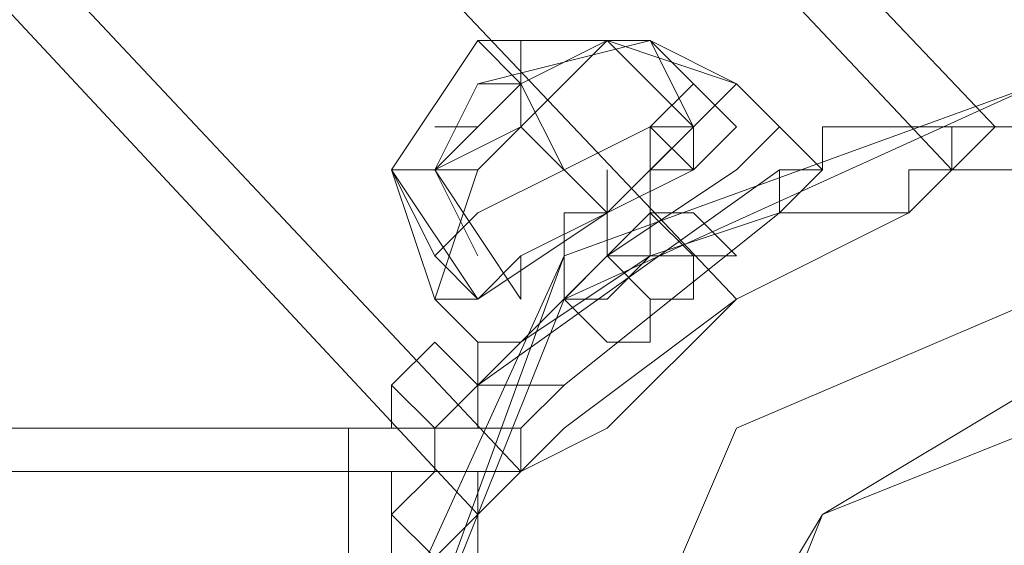
# Model space of a CAD drawing. Units: millimetres. Extents: x 340 to 31402, y 1094 to 32170.
# Drawn here: x 17690 to 17768, y 2442 to 2484 of the extents above; entities that cross this region are included whole.
import ezdxf

# ---------------------------------------------------------------- set-up
doc = ezdxf.new("R2010")
doc.units = ezdxf.units.MM

# ---------------------------------------------------------------- blocks, each defined once
blk = doc.blocks.new('WMF2')
at = {"color": 4, "lineweight": 0}
for points in [[(31220.342, -26170.196), (31003.391, -25941.191), (30734.785, -25777.617), (30430.019, -25693.247), (30114.923, -25693.247), (29811.88, -25777.617), (29541.552, -25941.191), (29324.6, -26170.196)], [(31220.342, -26170.196), (31003.391, -25941.191), (30734.785, -25777.617), (30430.019, -25693.247), (30114.923, -25693.247), (29811.88, -25777.617), (29541.552, -25941.191), (29324.6, -26170.196)], [(31218.621, -26171.917), (31003.391, -25942.913), (30733.063, -25779.339), (30430.019, -25694.969), (30114.923, -25694.969), (29811.88, -25779.339), (29543.274, -25942.913), (29326.322, -26171.917)], [(31218.621, -26171.917), (31003.391, -25942.913), (30733.063, -25779.339), (30430.019, -25694.969), (30114.923, -25694.969), (29811.88, -25779.339), (29543.274, -25942.913), (29326.322, -26171.917)], [(31210.011, -26177.083), (30996.504, -25951.522), (30729.619, -25789.67), (30428.298, -25705.3), (30116.645, -25705.3), (29815.324, -25789.67), (29548.439, -25951.522), (29334.931, -26177.083)], [(31210.011, -26177.083), (30996.504, -25951.522), (30729.619, -25789.67), (30428.298, -25705.3), (30116.645, -25705.3), (29815.324, -25789.67), (29548.439, -25951.522), (29334.931, -26177.083)], [(31210.011, -26177.083), (30996.504, -25951.522), (30729.619, -25789.67), (30428.298, -25705.3), (30116.645, -25705.3), (29815.324, -25789.67), (29548.439, -25951.522), (29334.931, -26177.083)], [(31210.011, -26177.083), (30996.504, -25951.522), (30729.619, -25789.67), (30428.298, -25705.3), (30116.645, -25705.3), (29815.324, -25789.67), (29548.439, -25951.522), (29334.931, -26177.083)], [(31210.011, -26177.083), (30996.504, -25951.522), (30729.619, -25789.67), (30428.298, -25705.3), (30116.645, -25705.3), (29815.324, -25789.67), (29548.439, -25951.522), (29334.931, -26177.083)], [(31210.011, -26177.083), (30996.504, -25951.522), (30729.619, -25789.67), (30428.298, -25705.3), (30116.645, -25705.3), (29815.324, -25789.67), (29548.439, -25951.522), (29334.931, -26177.083)], [(31210.011, -26177.083), (30996.504, -25951.522), (30729.619, -25789.67), (30428.298, -25705.3), (30116.645, -25705.3), (29815.324, -25789.67), (29548.439, -25951.522), (29334.931, -26177.083)], [(31210.011, -26177.083), (30996.504, -25951.522), (30729.619, -25789.67), (30428.298, -25705.3), (30116.645, -25705.3), (29815.324, -25789.67), (29548.439, -25951.522), (29334.931, -26177.083)], [(31201.402, -26183.97), (30989.616, -25958.41), (30724.453, -25798.279), (30426.576, -25715.631), (30118.367, -25715.631), (29820.489, -25798.279), (29555.326, -25958.41), (29343.54, -26183.97)], [(31201.402, -26183.97), (30989.616, -25958.41), (30724.453, -25798.279), (30426.576, -25715.631), (30118.367, -25715.631), (29820.489, -25798.279), (29555.326, -25958.41), (29343.54, -26183.97)], [(31199.68, -26185.692), (30989.616, -25960.131), (30724.453, -25800.001), (30426.576, -25717.352), (30118.367, -25717.352), (29820.489, -25800.001), (29557.048, -25960.131), (29345.262, -26185.692)], [(31199.68, -26185.692), (30989.616, -25960.131), (30724.453, -25800.001), (30426.576, -25717.352), (30118.367, -25717.352), (29820.489, -25800.001), (29557.048, -25960.131), (29345.262, -26185.692)], [(31199.68, -26185.692), (31203.124, -26182.248), (31210.011, -26177.083), (31216.899, -26173.639), (31220.342, -26170.196)], [(31220.342, -26170.196), (31216.899, -26173.639), (31210.011, -26177.083), (31203.124, -26182.248), (31199.68, -26185.692)], [(31203.124, -26182.248), (31210.011, -26177.083), (31216.899, -26173.639), (31220.342, -26170.196)], [(31211.733, -26171.917), (31213.455, -26171.917), (31213.455, -26170.196), (31215.177, -26170.196), (31216.899, -26170.196), (31218.621, -26170.196), (31220.342, -26170.196), (31222.064, -26170.196)], [(31211.733, -26171.917), (31213.455, -26171.917), (31213.455, -26170.196), (31215.177, -26170.196), (31216.899, -26170.196), (31218.621, -26170.196), (31220.342, -26170.196), (31222.064, -26170.196)], [(31211.733, -26171.917), (31213.455, -26171.917), (31213.455, -26170.196), (31215.177, -26170.196), (31216.899, -26170.196), (31218.621, -26170.196), (31220.342, -26170.196), (31222.064, -26170.196)], [(31211.733, -26171.917), (31213.455, -26171.917), (31213.455, -26170.196), (31215.177, -26170.196), (31216.899, -26170.196), (31218.621, -26170.196), (31220.342, -26170.196), (31222.064, -26170.196)], [(31218.621, -26171.917), (31218.621, -26170.196)], [(31218.621, -26171.917), (31218.621, -26170.196)], [(31218.621, -26171.917), (31218.621, -26170.196)], [(31218.621, -26171.917), (31218.621, -26170.196)], [(31211.733, -26171.917), (31199.68, -26180.527)], [(31211.733, -26171.917), (31199.68, -26180.527)], [(31211.733, -26171.917), (31199.68, -26180.527)], [(31211.733, -26171.917), (31199.68, -26180.527)], [(31218.621, -26171.917), (31216.899, -26173.639), (31210.011, -26177.083), (31204.846, -26182.248), (31201.402, -26183.97)], [(31201.402, -26183.97), (31204.846, -26182.248), (31210.011, -26177.083), (31216.899, -26173.639), (31218.621, -26171.917)], [(31204.846, -26182.248), (31210.011, -26177.083), (31216.899, -26173.639), (31218.621, -26171.917)], [(31211.733, -26173.639), (31211.733, -26171.917)], [(31222.064, -26171.917), (31220.342, -26171.917), (31218.621, -26171.917), (31216.899, -26171.917), (31216.899, -26173.639), (31215.177, -26173.639), (31213.455, -26173.639), (31211.733, -26173.639)], [(31222.064, -26171.917), (31220.342, -26171.917), (31218.621, -26171.917), (31216.899, -26171.917), (31216.899, -26173.639), (31215.177, -26173.639), (31213.455, -26173.639), (31211.733, -26173.639)], [(31211.733, -26173.639), (31211.733, -26171.917)], [(31211.733, -26173.639), (31211.733, -26171.917)], [(31222.064, -26171.917), (31220.342, -26171.917), (31218.621, -26171.917), (31216.899, -26171.917), (31216.899, -26173.639), (31215.177, -26173.639), (31213.455, -26173.639), (31211.733, -26173.639)], [(31222.064, -26171.917), (31220.342, -26171.917), (31218.621, -26171.917), (31216.899, -26171.917), (31216.899, -26173.639), (31215.177, -26173.639), (31213.455, -26173.639), (31211.733, -26173.639)], [(31211.733, -26173.639), (31211.733, -26171.917)], [(31216.899, -26173.639), (31210.011, -26177.083), (31203.124, -26182.248), (31199.68, -26185.692)], [(31216.899, -26173.639), (31210.011, -26177.083), (31204.846, -26182.248), (31201.402, -26183.97)], [(31203.124, -26180.527), (31211.733, -26173.639)], [(31203.124, -26180.527), (31211.733, -26173.639)], [(31208.29, -26173.639), (31206.568, -26173.639), (31206.568, -26175.361), (31204.846, -26175.361), (31203.124, -26177.083)], [(31203.124, -26177.083), (31204.846, -26175.361), (31206.568, -26175.361), (31206.568, -26173.639), (31208.29, -26173.639)], [(31208.29, -26173.639), (31206.568, -26173.639), (31206.568, -26175.361), (31204.846, -26175.361), (31203.124, -26177.083)], [(31203.124, -26177.083), (31204.846, -26175.361), (31206.568, -26175.361), (31206.568, -26173.639), (31208.29, -26173.639)], [(31203.124, -26180.527), (31211.733, -26173.639)], [(31203.124, -26180.527), (31211.733, -26173.639)], [(31208.29, -26173.639), (31206.568, -26173.639), (31206.568, -26175.361), (31204.846, -26175.361), (31203.124, -26177.083)], [(31203.124, -26177.083), (31204.846, -26175.361), (31206.568, -26175.361), (31206.568, -26173.639), (31208.29, -26173.639)], [(31208.29, -26173.639), (31206.568, -26173.639), (31206.568, -26175.361), (31204.846, -26175.361), (31203.124, -26177.083)], [(31203.124, -26177.083), (31204.846, -26175.361), (31206.568, -26175.361), (31206.568, -26173.639), (31208.29, -26173.639)], [(31204.846, -26175.361), (31206.568, -26175.361), (31206.568, -26173.639), (31208.29, -26173.639)], [(31204.846, -26175.361), (31206.568, -26175.361), (31206.568, -26173.639), (31208.29, -26173.639)], [(31204.846, -26175.361), (31206.568, -26175.361), (31206.568, -26173.639), (31208.29, -26173.639)], [(31204.846, -26175.361), (31206.568, -26175.361), (31206.568, -26173.639), (31208.29, -26173.639)], [(31210.011, -26175.361), (31208.29, -26173.639)], [(31210.011, -26175.361), (31208.29, -26173.639)], [(31210.011, -26175.361), (31208.29, -26173.639)], [(31210.011, -26175.361), (31208.29, -26173.639)], [(31210.011, -26175.361), (31208.29, -26173.639)], [(31210.011, -26175.361), (31208.29, -26173.639)], [(31203.124, -26177.083), (31204.846, -26175.361)], [(31203.124, -26177.083), (31204.846, -26175.361)], [(31203.124, -26177.083), (31204.846, -26175.361)], [(31203.124, -26177.083), (31204.846, -26175.361)], [(31210.011, -26175.361), (31208.29, -26175.361), (31208.29, -26177.083), (31206.568, -26177.083), (31206.568, -26178.805), (31204.846, -26178.805)], [(31204.846, -26178.805), (31206.568, -26178.805), (31206.568, -26177.083), (31208.29, -26177.083), (31208.29, -26175.361), (31210.011, -26175.361)], [(31210.011, -26175.361), (31208.29, -26175.361), (31208.29, -26177.083), (31206.568, -26177.083), (31206.568, -26178.805), (31204.846, -26178.805)], [(31210.011, -26175.361), (31208.29, -26175.361), (31208.29, -26177.083), (31206.568, -26177.083), (31206.568, -26178.805), (31204.846, -26178.805)], [(31210.011, -26175.361), (31208.29, -26175.361), (31208.29, -26177.083), (31206.568, -26177.083), (31206.568, -26178.805), (31204.846, -26178.805)], [(31204.846, -26178.805), (31206.568, -26178.805), (31206.568, -26177.083), (31208.29, -26177.083), (31208.29, -26175.361), (31210.011, -26175.361)], [(31206.568, -26177.083), (31204.846, -26175.361)], [(31206.568, -26177.083), (31204.846, -26175.361)], [(31206.568, -26177.083), (31204.846, -26175.361)], [(31206.568, -26177.083), (31204.846, -26175.361)], [(31206.568, -26177.083), (31204.846, -26175.361)], [(31206.568, -26177.083), (31204.846, -26175.361)], [(31210.011, -26175.361), (31208.29, -26175.361), (31208.29, -26177.083), (31206.568, -26177.083), (31206.568, -26178.805), (31204.846, -26178.805)], [(31204.846, -26178.805), (31206.568, -26178.805), (31206.568, -26177.083), (31208.29, -26177.083), (31208.29, -26175.361), (31210.011, -26175.361)], [(31210.011, -26175.361), (31208.29, -26175.361), (31208.29, -26177.083), (31206.568, -26177.083), (31206.568, -26178.805), (31204.846, -26178.805)], [(31210.011, -26175.361), (31208.29, -26175.361), (31208.29, -26177.083), (31206.568, -26177.083), (31206.568, -26178.805), (31204.846, -26178.805)], [(31210.011, -26175.361), (31208.29, -26175.361), (31208.29, -26177.083), (31206.568, -26177.083), (31206.568, -26178.805), (31204.846, -26178.805)], [(31204.846, -26178.805), (31206.568, -26178.805), (31206.568, -26177.083), (31208.29, -26177.083), (31208.29, -26175.361), (31210.011, -26175.361)], [(31206.568, -26177.083), (31204.846, -26175.361)], [(31206.568, -26177.083), (31204.846, -26175.361)], [(31206.568, -26177.083), (31204.846, -26175.361)], [(31206.568, -26177.083), (31204.846, -26175.361)], [(31206.568, -26177.083), (31204.846, -26175.361)], [(31206.568, -26177.083), (31204.846, -26175.361)], [(31204.846, -26178.805), (31203.124, -26177.083)], [(31204.846, -26178.805), (31203.124, -26177.083)], [(31204.846, -26178.805), (31203.124, -26177.083)], [(31204.846, -26178.805), (31203.124, -26177.083)], [(31204.846, -26178.805), (31203.124, -26177.083)], [(31204.846, -26178.805), (31203.124, -26177.083)], [(31194.515, -26187.414), (31194.515, -26185.692), (31194.515, -26183.97), (31194.515, -26182.248), (31196.237, -26182.248), (31196.237, -26180.527), (31197.959, -26178.805)], [(31194.515, -26187.414), (31194.515, -26185.692), (31194.515, -26183.97), (31194.515, -26182.248), (31196.237, -26182.248), (31196.237, -26180.527), (31197.959, -26178.805)], [(31194.515, -26189.136), (31194.515, -26187.414), (31196.237, -26187.414), (31196.237, -26185.692), (31196.237, -26183.97), (31197.959, -26183.97), (31197.959, -26182.248), (31199.68, -26182.248), (31199.68, -26180.527)], [(31194.515, -26189.136), (31194.515, -26187.414), (31196.237, -26187.414), (31196.237, -26185.692), (31196.237, -26183.97), (31197.959, -26183.97), (31197.959, -26182.248), (31199.68, -26182.248), (31199.68, -26180.527)], [(31194.515, -26189.136), (31194.515, -26187.414), (31196.237, -26187.414), (31196.237, -26185.692), (31196.237, -26183.97), (31197.959, -26183.97), (31197.959, -26182.248), (31199.68, -26182.248), (31199.68, -26180.527)], [(31194.515, -26189.136), (31194.515, -26187.414), (31196.237, -26187.414), (31196.237, -26185.692), (31196.237, -26183.97), (31197.959, -26183.97), (31197.959, -26182.248), (31199.68, -26182.248), (31199.68, -26180.527)], [(31199.68, -26180.527), (31197.959, -26182.248), (31197.959, -26183.97), (31196.237, -26185.692), (31196.237, -26187.414), (31196.237, -26189.136)], [(31199.68, -26180.527), (31197.959, -26182.248), (31197.959, -26183.97), (31196.237, -26185.692), (31196.237, -26187.414), (31196.237, -26189.136)], [(31197.959, -26182.248), (31196.237, -26180.527)], [(31197.959, -26182.248), (31196.237, -26180.527)], [(31203.124, -26180.527), (31201.402, -26182.248), (31201.402, -26183.97), (31199.68, -26183.97), (31199.68, -26185.692), (31197.959, -26187.414), (31197.959, -26189.136)], [(31203.124, -26180.527), (31201.402, -26182.248), (31201.402, -26183.97), (31199.68, -26183.97), (31199.68, -26185.692), (31197.959, -26187.414), (31197.959, -26189.136)], [(31203.124, -26180.527), (31201.402, -26182.248), (31201.402, -26183.97), (31199.68, -26183.97), (31199.68, -26185.692), (31197.959, -26187.414), (31197.959, -26189.136)], [(31203.124, -26180.527), (31201.402, -26182.248), (31201.402, -26183.97), (31199.68, -26183.97), (31199.68, -26185.692), (31197.959, -26187.414), (31197.959, -26189.136)], [(31199.68, -26180.527), (31203.124, -26180.527)], [(31199.68, -26180.527), (31203.124, -26180.527)], [(31199.68, -26180.527), (31203.124, -26180.527)], [(31199.68, -26180.527), (31203.124, -26180.527)], [(31201.402, -26182.248), (29343.54, -26182.248)], [(31201.402, -26206.354), (31199.68, -26204.632), (31199.68, -26202.91), (31199.68, -26201.189), (31197.959, -26201.189), (31197.959, -26199.467), (31197.959, -26197.745), (31197.959, -26196.023), (31197.959, -26194.301), (31197.959, -26192.579), (31197.959, -26190.858), (31197.959, -26189.136), (31199.68, -26187.414), (31199.68, -26185.692), (31201.402, -26183.97), (31201.402, -26182.248)], [(31201.402, -26182.248), (31201.402, -26183.97), (31199.68, -26185.692), (31199.68, -26187.414), (31197.959, -26189.136), (31197.959, -26190.858), (31197.959, -26192.579), (31197.959, -26194.301), (31197.959, -26196.023), (31197.959, -26197.745), (31197.959, -26199.467), (31197.959, -26201.189), (31199.68, -26201.189), (31199.68, -26202.91), (31199.68, -26204.632), (31201.402, -26206.354)], [(31199.68, -26183.97), (29345.262, -26183.97)], [(31199.68, -26204.632), (31199.68, -26202.91), (31197.959, -26201.189), (31197.959, -26199.467), (31197.959, -26197.745), (31197.959, -26196.023), (31197.959, -26194.301), (31197.959, -26192.579), (31197.959, -26190.858), (31197.959, -26189.136), (31199.68, -26187.414), (31199.68, -26185.692), (31199.68, -26183.97)], [(31199.68, -26183.97), (31199.68, -26185.692), (31199.68, -26187.414), (31197.959, -26189.136), (31197.959, -26190.858), (31197.959, -26192.579), (31197.959, -26194.301), (31197.959, -26196.023), (31197.959, -26197.745), (31197.959, -26199.467), (31197.959, -26201.189), (31199.68, -26202.91), (31199.68, -26204.632)], [(31196.237, -26185.692), (31197.959, -26187.414)], [(31196.237, -26185.692), (31197.959, -26187.414)], [(31196.237, -26185.692), (31197.959, -26187.414)], [(31196.237, -26185.692), (31197.959, -26187.414)]]:
    blk.add_lwpolyline(points, dxfattribs=at)
at = {"color": 7, "lineweight": 0}
for points in [[(31196.237, -26171.917), (31197.959, -26171.917), (31201.402, -26170.196), (31204.846, -26166.752), (31206.568, -26166.752)], [(31204.846, -26166.752), (31201.402, -26170.196), (31197.959, -26171.917), (31196.237, -26171.917)], [(31196.237, -26171.917), (31197.959, -26171.917), (31201.402, -26168.474), (31204.846, -26166.752), (31206.568, -26166.752)], [(31204.846, -26166.752), (31201.402, -26168.474), (31197.959, -26171.917), (31196.237, -26171.917)], [(31196.237, -26171.917), (31197.959, -26171.917), (31201.402, -26168.474), (31204.846, -26166.752), (31206.568, -26166.752)], [(31204.846, -26166.752), (31201.402, -26168.474), (31197.959, -26171.917), (31196.237, -26171.917)], [(31196.237, -26171.917), (31199.68, -26166.752), (31206.568, -26166.752)], [(31206.568, -26166.752), (31204.846, -26166.752), (31201.402, -26168.474), (31197.959, -26171.917), (31196.237, -26171.917)], [(31206.568, -26166.752), (31204.846, -26166.752), (31201.402, -26168.474), (31197.959, -26171.917), (31196.237, -26171.917)], [(31196.237, -26171.917), (31199.68, -26166.752), (31206.568, -26166.752)], [(31206.568, -26166.752), (31204.846, -26166.752), (31201.402, -26170.196), (31197.959, -26171.917), (31196.237, -26171.917)], [(31196.237, -26171.917), (31197.959, -26171.917), (31201.402, -26170.196), (31204.846, -26166.752), (31206.568, -26166.752)], [(31204.846, -26166.752), (31201.402, -26170.196), (31197.959, -26171.917), (31196.237, -26171.917)], [(31196.237, -26171.917), (31197.959, -26171.917), (31201.402, -26168.474), (31204.846, -26166.752), (31206.568, -26166.752)], [(31204.846, -26166.752), (31201.402, -26168.474), (31197.959, -26171.917), (31196.237, -26171.917)], [(31196.237, -26171.917), (31197.959, -26171.917), (31201.402, -26168.474), (31204.846, -26166.752), (31206.568, -26166.752)], [(31204.846, -26166.752), (31201.402, -26168.474), (31197.959, -26171.917), (31196.237, -26171.917)], [(31196.237, -26171.917), (31199.68, -26166.752), (31206.568, -26166.752)], [(31206.568, -26166.752), (31204.846, -26166.752), (31201.402, -26168.474), (31197.959, -26171.917), (31196.237, -26171.917)], [(31206.568, -26166.752), (31204.846, -26166.752), (31201.402, -26168.474), (31197.959, -26171.917), (31196.237, -26171.917)], [(31196.237, -26171.917), (31199.68, -26166.752), (31206.568, -26166.752)], [(31206.568, -26166.752), (31204.846, -26166.752), (31201.402, -26170.196), (31197.959, -26171.917), (31196.237, -26171.917)], [(31197.959, -26171.917), (31199.68, -26171.917), (31201.402, -26170.196), (31204.846, -26166.752)], [(31204.846, -26166.752), (31201.402, -26170.196), (31199.68, -26171.917), (31197.959, -26171.917)], [(31197.959, -26171.917), (31199.68, -26168.474), (31206.568, -26166.752)], [(31197.959, -26171.917), (31199.68, -26168.474), (31206.568, -26166.752)], [(31197.959, -26171.917), (31201.402, -26168.474), (31204.846, -26166.752), (31206.568, -26166.752)], [(31197.959, -26171.917), (31201.402, -26168.474), (31204.846, -26166.752), (31206.568, -26166.752)], [(31204.846, -26166.752), (31201.402, -26170.196), (31199.68, -26171.917), (31197.959, -26171.917)], [(31197.959, -26171.917), (31199.68, -26168.474), (31206.568, -26166.752)], [(31197.959, -26171.917), (31199.68, -26168.474), (31206.568, -26166.752)], [(31197.959, -26171.917), (31201.402, -26170.196), (31204.846, -26166.752), (31206.568, -26166.752)], [(31197.959, -26171.917), (31199.68, -26171.917), (31201.402, -26170.196), (31204.846, -26166.752)], [(31204.846, -26166.752), (31201.402, -26170.196), (31199.68, -26171.917), (31197.959, -26171.917)], [(31197.959, -26171.917), (31199.68, -26168.474), (31206.568, -26166.752)], [(31197.959, -26171.917), (31199.68, -26168.474), (31206.568, -26166.752)], [(31197.959, -26171.917), (31201.402, -26168.474), (31204.846, -26166.752), (31206.568, -26166.752)], [(31197.959, -26171.917), (31201.402, -26168.474), (31204.846, -26166.752), (31206.568, -26166.752)], [(31204.846, -26166.752), (31201.402, -26170.196), (31199.68, -26171.917), (31197.959, -26171.917)], [(31197.959, -26171.917), (31199.68, -26168.474), (31206.568, -26166.752)], [(31197.959, -26171.917), (31199.68, -26168.474), (31206.568, -26166.752)], [(31197.959, -26171.917), (31201.402, -26170.196), (31204.846, -26166.752), (31206.568, -26166.752)], [(31199.68, -26168.474), (31201.402, -26168.474), (31201.402, -26166.752)], [(31201.402, -26166.752), (31201.402, -26168.474), (31199.68, -26168.474)], [(31201.402, -26168.474), (31199.68, -26166.752)], [(31201.402, -26166.752), (31201.402, -26168.474), (31199.68, -26168.474)], [(31199.68, -26168.474), (31201.402, -26168.474), (31201.402, -26166.752)], [(31199.68, -26171.917), (31201.402, -26170.196), (31204.846, -26166.752)], [(31201.402, -26168.474), (31199.68, -26166.752)], [(31199.68, -26168.474), (31201.402, -26168.474), (31201.402, -26166.752)], [(31201.402, -26166.752), (31201.402, -26168.474), (31199.68, -26168.474)], [(31201.402, -26168.474), (31199.68, -26166.752)], [(31201.402, -26166.752), (31201.402, -26168.474), (31199.68, -26168.474)], [(31199.68, -26168.474), (31201.402, -26168.474), (31201.402, -26166.752)], [(31199.68, -26171.917), (31201.402, -26170.196), (31204.846, -26166.752)], [(31201.402, -26168.474), (31199.68, -26166.752)], [(31204.846, -26166.752), (31201.402, -26166.752)], [(31204.846, -26166.752), (31201.402, -26166.752)], [(31204.846, -26166.752), (31201.402, -26166.752)], [(31204.846, -26166.752), (31201.402, -26166.752)], [(31204.846, -26166.752), (31203.124, -26166.752)], [(31204.846, -26166.752), (31203.124, -26166.752)], [(31204.846, -26166.752), (31203.124, -26166.752)], [(31204.846, -26166.752), (31203.124, -26166.752)], [(31204.846, -26166.752), (31210.011, -26168.474)], [(31204.846, -26166.752), (31210.011, -26168.474)], [(31208.29, -26170.196), (31204.846, -26166.752)], [(31208.29, -26170.196), (31204.846, -26166.752)], [(31204.846, -26166.752), (31210.011, -26168.474)], [(31204.846, -26166.752), (31210.011, -26168.474)], [(31204.846, -26166.752), (31210.011, -26168.474)], [(31204.846, -26166.752), (31210.011, -26168.474)], [(31208.29, -26170.196), (31204.846, -26166.752)], [(31208.29, -26170.196), (31204.846, -26166.752)], [(31204.846, -26166.752), (31210.011, -26168.474)], [(31204.846, -26166.752), (31210.011, -26168.474)], [(31206.568, -26166.752), (31210.011, -26168.474)], [(31208.29, -26170.196), (31206.568, -26166.752)], [(31210.011, -26170.196), (31206.568, -26166.752)], [(31208.29, -26168.474), (31206.568, -26166.752)], [(31208.29, -26168.474), (31206.568, -26166.752)], [(31206.568, -26166.752), (31210.011, -26168.474)], [(31208.29, -26170.196), (31206.568, -26166.752)], [(31210.011, -26170.196), (31206.568, -26166.752)], [(31206.568, -26166.752), (31210.011, -26168.474)], [(31208.29, -26170.196), (31206.568, -26166.752)], [(31210.011, -26170.196), (31206.568, -26166.752)], [(31208.29, -26168.474), (31206.568, -26166.752)], [(31208.29, -26168.474), (31206.568, -26166.752)], [(31206.568, -26166.752), (31210.011, -26168.474)], [(31208.29, -26170.196), (31206.568, -26166.752)], [(31210.011, -26170.196), (31206.568, -26166.752)], [(31197.959, -26177.083), (31199.68, -26177.083), (31204.846, -26173.639), (31208.29, -26170.196), (31210.011, -26168.474)], [(31197.959, -26175.361), (31199.68, -26173.639), (31203.124, -26171.917), (31206.568, -26170.196), (31208.29, -26168.474)], [(31197.959, -26171.917), (31199.68, -26168.474)], [(31208.29, -26168.474), (31206.568, -26170.196), (31203.124, -26171.917), (31199.68, -26173.639), (31197.959, -26175.361)], [(31197.959, -26171.917), (31199.68, -26168.474)], [(31210.011, -26168.474), (31208.29, -26170.196), (31204.846, -26173.639), (31199.68, -26177.083), (31197.959, -26177.083)], [(31197.959, -26177.083), (31199.68, -26177.083), (31204.846, -26173.639), (31208.29, -26170.196), (31210.011, -26168.474)], [(31197.959, -26175.361), (31199.68, -26173.639), (31203.124, -26171.917), (31206.568, -26170.196), (31208.29, -26168.474)], [(31197.959, -26171.917), (31199.68, -26168.474)], [(31208.29, -26168.474), (31206.568, -26170.196), (31203.124, -26171.917), (31199.68, -26173.639), (31197.959, -26175.361)], [(31197.959, -26171.917), (31199.68, -26168.474)], [(31210.011, -26168.474), (31208.29, -26170.196), (31204.846, -26173.639), (31199.68, -26177.083), (31197.959, -26177.083)], [(31199.68, -26173.639), (31203.124, -26171.917), (31206.568, -26170.196), (31208.29, -26168.474)], [(31199.68, -26177.083), (31204.846, -26173.639), (31208.29, -26170.196), (31210.011, -26168.474)], [(31199.68, -26173.639), (31203.124, -26171.917), (31206.568, -26170.196), (31208.29, -26168.474)], [(31199.68, -26177.083), (31204.846, -26173.639), (31208.29, -26170.196), (31210.011, -26168.474)], [(31203.124, -26171.917), (31201.402, -26168.474)], [(31203.124, -26171.917), (31201.402, -26168.474)], [(31201.402, -26170.196), (31201.402, -26168.474)], [(31201.402, -26170.196), (31201.402, -26168.474)], [(31203.124, -26171.917), (31201.402, -26168.474)], [(31203.124, -26171.917), (31201.402, -26168.474)], [(31201.402, -26170.196), (31201.402, -26168.474)], [(31201.402, -26170.196), (31201.402, -26168.474)], [(31203.124, -26171.917), (31201.402, -26168.474)], [(31203.124, -26171.917), (31201.402, -26168.474)], [(31201.402, -26170.196), (31201.402, -26168.474)], [(31201.402, -26170.196), (31201.402, -26168.474)], [(31203.124, -26171.917), (31201.402, -26168.474)], [(31203.124, -26171.917), (31201.402, -26168.474)], [(31201.402, -26170.196), (31201.402, -26168.474)], [(31201.402, -26170.196), (31201.402, -26168.474)], [(31210.011, -26170.196), (31208.29, -26168.474)], [(31210.011, -26170.196), (31208.29, -26168.474)], [(31210.011, -26170.196), (31208.29, -26168.474)], [(31210.011, -26170.196), (31208.29, -26168.474)], [(31211.733, -26170.196), (31210.011, -26168.474)], [(31211.733, -26170.196), (31210.011, -26168.474)], [(31211.733, -26170.196), (31210.011, -26168.474)], [(31211.733, -26170.196), (31210.011, -26168.474)], [(31208.29, -26170.196), (31204.846, -26173.639), (31199.68, -26177.083), (31197.959, -26177.083)], [(31206.568, -26170.196), (31203.124, -26171.917), (31199.68, -26173.639), (31197.959, -26175.361)], [(31199.68, -26170.196), (31197.959, -26170.196)], [(31199.68, -26170.196), (31197.959, -26170.196)], [(31208.29, -26170.196), (31204.846, -26173.639), (31199.68, -26177.083), (31197.959, -26177.083)], [(31206.568, -26170.196), (31203.124, -26171.917), (31199.68, -26173.639), (31197.959, -26175.361)], [(31199.68, -26170.196), (31197.959, -26170.196)], [(31199.68, -26170.196), (31197.959, -26170.196)], [(31199.68, -26178.805), (31201.402, -26178.805), (31204.846, -26175.361), (31210.011, -26171.917), (31211.733, -26170.196)], [(31199.68, -26178.805), (31201.402, -26178.805), (31204.846, -26175.361), (31210.011, -26171.917), (31211.733, -26170.196)], [(31199.68, -26177.083), (31201.402, -26175.361), (31204.846, -26173.639), (31208.29, -26171.917), (31210.011, -26170.196)], [(31199.68, -26177.083), (31201.402, -26175.361), (31204.846, -26173.639), (31208.29, -26171.917), (31210.011, -26170.196)], [(31210.011, -26170.196), (31208.29, -26171.917), (31204.846, -26173.639), (31201.402, -26175.361), (31199.68, -26177.083)], [(31211.733, -26170.196), (31210.011, -26171.917), (31204.846, -26175.361), (31201.402, -26178.805), (31199.68, -26178.805)], [(31210.011, -26170.196), (31208.29, -26171.917), (31204.846, -26173.639), (31201.402, -26175.361), (31199.68, -26177.083)], [(31211.733, -26170.196), (31210.011, -26171.917), (31204.846, -26175.361), (31201.402, -26178.805), (31199.68, -26178.805)], [(31199.68, -26178.805), (31201.402, -26178.805), (31204.846, -26175.361), (31210.011, -26171.917), (31211.733, -26170.196)], [(31199.68, -26178.805), (31201.402, -26178.805), (31204.846, -26175.361), (31210.011, -26171.917), (31211.733, -26170.196)], [(31199.68, -26177.083), (31201.402, -26175.361), (31204.846, -26173.639), (31208.29, -26171.917), (31210.011, -26170.196)], [(31199.68, -26177.083), (31201.402, -26175.361), (31204.846, -26173.639), (31208.29, -26171.917), (31210.011, -26170.196)], [(31210.011, -26170.196), (31208.29, -26171.917), (31204.846, -26173.639), (31201.402, -26175.361), (31199.68, -26177.083)], [(31211.733, -26170.196), (31210.011, -26171.917), (31204.846, -26175.361), (31201.402, -26178.805), (31199.68, -26178.805)], [(31210.011, -26170.196), (31208.29, -26171.917), (31204.846, -26173.639), (31201.402, -26175.361), (31199.68, -26177.083)], [(31211.733, -26170.196), (31210.011, -26171.917), (31204.846, -26175.361), (31201.402, -26178.805), (31199.68, -26178.805)], [(31204.846, -26173.639), (31201.402, -26170.196)], [(31204.846, -26173.639), (31201.402, -26170.196)], [(31204.846, -26173.639), (31201.402, -26170.196)], [(31201.402, -26177.083), (31201.402, -26175.361), (31204.846, -26173.639), (31206.568, -26171.917), (31208.29, -26170.196)], [(31204.846, -26173.639), (31201.402, -26170.196)], [(31204.846, -26173.639), (31201.402, -26170.196)], [(31208.29, -26170.196), (31206.568, -26171.917), (31204.846, -26173.639), (31201.402, -26175.361), (31201.402, -26177.083)], [(31201.402, -26175.361), (31204.846, -26173.639), (31206.568, -26171.917), (31208.29, -26170.196)], [(31201.402, -26175.361), (31204.846, -26173.639), (31208.29, -26171.917), (31210.011, -26170.196)], [(31204.846, -26173.639), (31201.402, -26170.196)], [(31204.846, -26173.639), (31201.402, -26170.196)], [(31201.402, -26178.805), (31204.846, -26175.361), (31210.011, -26171.917), (31211.733, -26170.196)], [(31201.402, -26175.361), (31204.846, -26173.639), (31208.29, -26171.917), (31210.011, -26170.196)], [(31204.846, -26173.639), (31201.402, -26170.196)], [(31204.846, -26173.639), (31201.402, -26170.196)], [(31204.846, -26173.639), (31201.402, -26170.196)], [(31201.402, -26178.805), (31204.846, -26175.361), (31210.011, -26171.917), (31211.733, -26170.196)], [(31204.846, -26173.639), (31201.402, -26170.196)], [(31204.846, -26173.639), (31201.402, -26170.196)], [(31204.846, -26173.639), (31201.402, -26170.196)], [(31201.402, -26177.083), (31201.402, -26175.361), (31204.846, -26173.639), (31206.568, -26171.917), (31208.29, -26170.196)], [(31204.846, -26173.639), (31201.402, -26170.196)], [(31204.846, -26173.639), (31201.402, -26170.196)], [(31208.29, -26170.196), (31206.568, -26171.917), (31204.846, -26173.639), (31201.402, -26175.361), (31201.402, -26177.083)], [(31201.402, -26175.361), (31204.846, -26173.639), (31206.568, -26171.917), (31208.29, -26170.196)], [(31201.402, -26175.361), (31204.846, -26173.639), (31208.29, -26171.917), (31210.011, -26170.196)], [(31204.846, -26173.639), (31201.402, -26170.196)], [(31204.846, -26173.639), (31201.402, -26170.196)], [(31201.402, -26178.805), (31204.846, -26175.361), (31210.011, -26171.917), (31211.733, -26170.196)], [(31201.402, -26175.361), (31204.846, -26173.639), (31208.29, -26171.917), (31210.011, -26170.196)], [(31204.846, -26173.639), (31201.402, -26170.196)], [(31204.846, -26173.639), (31201.402, -26170.196)], [(31204.846, -26173.639), (31201.402, -26170.196)], [(31201.402, -26178.805), (31204.846, -26175.361), (31210.011, -26171.917), (31211.733, -26170.196)], [(31208.29, -26170.196), (31206.568, -26170.196), (31206.568, -26171.917)], [(31206.568, -26171.917), (31206.568, -26170.196), (31208.29, -26170.196)], [(31206.568, -26171.917), (31208.29, -26171.917), (31208.29, -26170.196)], [(31208.29, -26171.917), (31206.568, -26170.196)], [(31208.29, -26171.917), (31206.568, -26170.196)], [(31206.568, -26171.917), (31206.568, -26170.196), (31208.29, -26170.196)], [(31208.29, -26170.196), (31206.568, -26170.196), (31206.568, -26171.917)], [(31208.29, -26170.196), (31208.29, -26171.917), (31206.568, -26171.917)], [(31206.568, -26171.917), (31208.29, -26171.917), (31208.29, -26170.196)], [(31208.29, -26171.917), (31206.568, -26170.196)], [(31208.29, -26171.917), (31206.568, -26170.196)], [(31208.29, -26170.196), (31206.568, -26170.196), (31206.568, -26171.917)], [(31206.568, -26171.917), (31206.568, -26170.196), (31208.29, -26170.196)], [(31206.568, -26171.917), (31208.29, -26171.917), (31208.29, -26170.196)], [(31208.29, -26171.917), (31206.568, -26170.196)], [(31208.29, -26171.917), (31206.568, -26170.196)], [(31206.568, -26171.917), (31206.568, -26170.196), (31208.29, -26170.196)], [(31208.29, -26170.196), (31206.568, -26170.196), (31206.568, -26171.917)], [(31208.29, -26170.196), (31208.29, -26171.917), (31206.568, -26171.917)], [(31206.568, -26171.917), (31208.29, -26171.917), (31208.29, -26170.196)], [(31208.29, -26171.917), (31206.568, -26170.196)], [(31208.29, -26171.917), (31206.568, -26170.196)], [(31213.455, -26171.917), (31211.733, -26170.196)], [(31213.455, -26171.917), (31211.733, -26170.196)], [(31213.455, -26171.917), (31211.733, -26170.196)], [(31213.455, -26171.917), (31211.733, -26170.196)], [(31197.959, -26177.083), (31196.237, -26171.917)], [(31199.68, -26177.083), (31196.237, -26171.917)], [(31197.959, -26175.361), (31196.237, -26171.917)], [(31197.959, -26175.361), (31196.237, -26171.917)], [(31197.959, -26177.083), (31196.237, -26171.917)], [(31199.68, -26177.083), (31196.237, -26171.917)], [(31197.959, -26177.083), (31196.237, -26171.917)], [(31199.68, -26177.083), (31196.237, -26171.917)], [(31197.959, -26175.361), (31196.237, -26171.917)], [(31197.959, -26175.361), (31196.237, -26171.917)], [(31197.959, -26177.083), (31196.237, -26171.917)], [(31199.68, -26177.083), (31196.237, -26171.917)], [(31197.959, -26177.083), (31199.68, -26171.917)], [(31197.959, -26177.083), (31199.68, -26171.917)], [(31199.68, -26175.361), (31197.959, -26171.917)], [(31201.402, -26177.083), (31197.959, -26171.917)], [(31201.402, -26177.083), (31197.959, -26171.917)], [(31197.959, -26177.083), (31199.68, -26171.917)], [(31197.959, -26177.083), (31199.68, -26171.917)], [(31199.68, -26175.361), (31197.959, -26171.917)], [(31197.959, -26177.083), (31199.68, -26171.917)], [(31197.959, -26177.083), (31199.68, -26171.917)], [(31199.68, -26175.361), (31197.959, -26171.917)], [(31201.402, -26177.083), (31197.959, -26171.917)], [(31201.402, -26177.083), (31197.959, -26171.917)], [(31197.959, -26177.083), (31199.68, -26171.917)], [(31197.959, -26177.083), (31199.68, -26171.917)], [(31199.68, -26175.361), (31197.959, -26171.917)], [(31199.68, -26180.527), (31201.402, -26178.805), (31206.568, -26175.361), (31211.733, -26173.639), (31213.455, -26171.917)], [(31210.011, -26171.917), (31204.846, -26175.361), (31201.402, -26178.805), (31199.68, -26178.805)], [(31210.011, -26171.917), (31204.846, -26175.361), (31201.402, -26178.805), (31199.68, -26178.805)], [(31208.29, -26171.917), (31204.846, -26173.639), (31201.402, -26175.361), (31199.68, -26177.083)], [(31208.29, -26171.917), (31204.846, -26173.639), (31201.402, -26175.361), (31199.68, -26177.083)], [(31213.455, -26171.917), (31211.733, -26173.639), (31206.568, -26175.361), (31201.402, -26178.805), (31199.68, -26180.527)], [(31199.68, -26180.527), (31201.402, -26178.805), (31206.568, -26175.361), (31211.733, -26173.639), (31213.455, -26171.917)], [(31210.011, -26171.917), (31204.846, -26175.361), (31201.402, -26178.805), (31199.68, -26178.805)], [(31210.011, -26171.917), (31204.846, -26175.361), (31201.402, -26178.805), (31199.68, -26178.805)], [(31208.29, -26171.917), (31204.846, -26173.639), (31201.402, -26175.361), (31199.68, -26177.083)], [(31208.29, -26171.917), (31204.846, -26173.639), (31201.402, -26175.361), (31199.68, -26177.083)], [(31213.455, -26171.917), (31211.733, -26173.639), (31206.568, -26175.361), (31201.402, -26178.805), (31199.68, -26180.527)], [(31206.568, -26171.917), (31204.846, -26173.639), (31201.402, -26175.361), (31201.402, -26177.083)], [(31201.402, -26178.805), (31206.568, -26175.361), (31211.733, -26173.639), (31213.455, -26171.917)], [(31206.568, -26171.917), (31204.846, -26173.639), (31201.402, -26175.361), (31201.402, -26177.083)], [(31201.402, -26178.805), (31206.568, -26175.361), (31211.733, -26173.639), (31213.455, -26171.917)], [(31204.846, -26171.917), (31204.846, -26173.639), (31203.124, -26173.639)], [(31203.124, -26173.639), (31204.846, -26173.639), (31204.846, -26171.917)], [(31204.846, -26171.917), (31204.846, -26173.639), (31203.124, -26173.639)], [(31203.124, -26173.639), (31204.846, -26173.639), (31204.846, -26171.917)], [(31203.124, -26175.361), (31203.124, -26173.639), (31204.846, -26173.639), (31206.568, -26171.917)], [(31206.568, -26171.917), (31204.846, -26173.639), (31203.124, -26173.639), (31203.124, -26175.361)], [(31204.846, -26173.639), (31203.124, -26171.917)], [(31204.846, -26173.639), (31203.124, -26171.917)], [(31204.846, -26173.639), (31203.124, -26171.917)], [(31204.846, -26173.639), (31203.124, -26171.917)], [(31203.124, -26173.639), (31204.846, -26173.639), (31204.846, -26171.917)], [(31203.124, -26173.639), (31204.846, -26173.639), (31204.846, -26171.917)], [(31206.568, -26171.917), (31204.846, -26173.639), (31203.124, -26173.639), (31203.124, -26175.361)], [(31203.124, -26173.639), (31204.846, -26173.639), (31206.568, -26171.917)], [(31204.846, -26171.917), (31204.846, -26173.639), (31203.124, -26173.639)], [(31203.124, -26173.639), (31204.846, -26173.639), (31204.846, -26171.917)], [(31204.846, -26171.917), (31204.846, -26173.639), (31203.124, -26173.639)], [(31203.124, -26173.639), (31204.846, -26173.639), (31204.846, -26171.917)], [(31203.124, -26175.361), (31203.124, -26173.639), (31204.846, -26173.639), (31206.568, -26171.917)], [(31206.568, -26171.917), (31204.846, -26173.639), (31203.124, -26173.639), (31203.124, -26175.361)], [(31204.846, -26173.639), (31203.124, -26171.917)], [(31204.846, -26173.639), (31203.124, -26171.917)], [(31204.846, -26173.639), (31203.124, -26171.917)], [(31204.846, -26173.639), (31203.124, -26171.917)], [(31203.124, -26173.639), (31204.846, -26173.639), (31204.846, -26171.917)], [(31203.124, -26173.639), (31204.846, -26173.639), (31204.846, -26171.917)], [(31206.568, -26171.917), (31204.846, -26173.639), (31203.124, -26173.639), (31203.124, -26175.361)], [(31203.124, -26173.639), (31204.846, -26173.639), (31206.568, -26171.917)], [(31204.846, -26173.639), (31204.846, -26171.917)], [(31204.846, -26173.639), (31204.846, -26171.917)], [(31204.846, -26173.639), (31204.846, -26171.917)], [(31204.846, -26173.639), (31204.846, -26171.917)], [(31204.846, -26173.639), (31204.846, -26171.917)], [(31204.846, -26173.639), (31204.846, -26171.917)], [(31204.846, -26173.639), (31204.846, -26171.917)], [(31204.846, -26173.639), (31204.846, -26171.917)], [(31208.29, -26171.917), (31206.568, -26171.917)], [(31206.568, -26173.639), (31206.568, -26171.917)], [(31206.568, -26173.639), (31206.568, -26171.917)], [(31208.29, -26171.917), (31206.568, -26171.917)], [(31206.568, -26173.639), (31206.568, -26171.917)], [(31206.568, -26173.639), (31206.568, -26171.917)], [(31211.733, -26173.639), (31206.568, -26175.361), (31201.402, -26178.805), (31199.68, -26180.527)], [(31211.733, -26173.639), (31206.568, -26175.361), (31201.402, -26178.805), (31199.68, -26180.527)], [(31203.124, -26177.083), (31204.846, -26175.361), (31206.568, -26173.639)], [(31206.568, -26173.639), (31204.846, -26175.361), (31203.124, -26177.083)], [(31203.124, -26173.639), (31204.846, -26173.639)], [(31204.846, -26173.639), (31203.124, -26173.639)], [(31203.124, -26173.639), (31204.846, -26173.639)], [(31204.846, -26173.639), (31203.124, -26173.639)], [(31203.124, -26177.083), (31204.846, -26175.361), (31206.568, -26173.639)], [(31206.568, -26173.639), (31204.846, -26175.361), (31203.124, -26177.083)], [(31204.846, -26173.639), (31203.124, -26173.639)], [(31204.846, -26173.639), (31203.124, -26173.639)], [(31204.846, -26173.639), (31203.124, -26173.639)], [(31204.846, -26173.639), (31203.124, -26173.639)], [(31206.568, -26173.639), (31204.846, -26175.361), (31203.124, -26177.083)], [(31206.568, -26173.639), (31204.846, -26175.361), (31203.124, -26177.083)], [(31203.124, -26177.083), (31204.846, -26175.361), (31206.568, -26173.639)], [(31206.568, -26173.639), (31204.846, -26175.361), (31203.124, -26177.083)], [(31203.124, -26173.639), (31204.846, -26173.639)], [(31204.846, -26173.639), (31203.124, -26173.639)], [(31203.124, -26173.639), (31204.846, -26173.639)], [(31204.846, -26173.639), (31203.124, -26173.639)], [(31203.124, -26177.083), (31204.846, -26175.361), (31206.568, -26173.639)], [(31206.568, -26173.639), (31204.846, -26175.361), (31203.124, -26177.083)], [(31204.846, -26173.639), (31203.124, -26173.639)], [(31204.846, -26173.639), (31203.124, -26173.639)], [(31204.846, -26173.639), (31203.124, -26173.639)], [(31204.846, -26173.639), (31203.124, -26173.639)], [(31206.568, -26173.639), (31204.846, -26175.361), (31203.124, -26177.083)], [(31206.568, -26173.639), (31204.846, -26175.361), (31203.124, -26177.083)], [(31204.846, -26175.361), (31204.846, -26173.639)], [(31204.846, -26175.361), (31204.846, -26173.639)], [(31204.846, -26175.361), (31204.846, -26173.639)], [(31204.846, -26175.361), (31204.846, -26173.639)], [(31204.846, -26175.361), (31206.568, -26173.639)], [(31204.846, -26175.361), (31204.846, -26173.639)], [(31204.846, -26175.361), (31204.846, -26173.639)], [(31204.846, -26175.361), (31204.846, -26173.639)], [(31204.846, -26175.361), (31204.846, -26173.639)], [(31204.846, -26175.361), (31206.568, -26173.639)], [(31204.846, -26175.361), (31204.846, -26173.639)], [(31204.846, -26175.361), (31204.846, -26173.639)], [(31204.846, -26175.361), (31204.846, -26173.639)], [(31204.846, -26175.361), (31204.846, -26173.639)], [(31204.846, -26175.361), (31206.568, -26173.639)], [(31204.846, -26175.361), (31204.846, -26173.639)], [(31204.846, -26175.361), (31204.846, -26173.639)], [(31204.846, -26175.361), (31204.846, -26173.639)], [(31204.846, -26175.361), (31204.846, -26173.639)], [(31204.846, -26175.361), (31206.568, -26173.639)], [(31208.29, -26175.361), (31206.568, -26173.639)], [(31208.29, -26175.361), (31206.568, -26173.639)], [(31208.29, -26175.361), (31206.568, -26173.639)], [(31208.29, -26175.361), (31206.568, -26173.639)], [(31199.68, -26177.083), (31197.959, -26175.361)], [(31199.68, -26177.083), (31197.959, -26175.361)], [(31199.68, -26177.083), (31197.959, -26175.361)], [(31199.68, -26177.083), (31197.959, -26175.361)], [(31203.124, -26177.083), (31203.124, -26175.361)], [(31203.124, -26177.083), (31203.124, -26175.361)], [(31203.124, -26177.083), (31203.124, -26175.361)], [(31203.124, -26177.083), (31203.124, -26175.361)], [(31204.846, -26177.083), (31206.568, -26175.361), (31208.29, -26175.361)], [(31208.29, -26175.361), (31206.568, -26175.361), (31204.846, -26177.083)], [(31206.568, -26175.361), (31204.846, -26175.361)], [(31206.568, -26175.361), (31204.846, -26175.361)], [(31206.568, -26175.361), (31204.846, -26175.361)], [(31206.568, -26175.361), (31204.846, -26175.361)], [(31208.29, -26175.361), (31206.568, -26175.361), (31204.846, -26177.083)], [(31204.846, -26177.083), (31206.568, -26175.361), (31208.29, -26175.361)], [(31206.568, -26175.361), (31204.846, -26175.361)], [(31206.568, -26175.361), (31204.846, -26175.361)], [(31206.568, -26175.361), (31204.846, -26175.361)], [(31206.568, -26175.361), (31204.846, -26175.361)], [(31204.846, -26177.083), (31206.568, -26175.361), (31208.29, -26175.361)], [(31208.29, -26175.361), (31206.568, -26175.361), (31204.846, -26177.083)], [(31206.568, -26175.361), (31204.846, -26175.361)], [(31206.568, -26175.361), (31204.846, -26175.361)], [(31206.568, -26175.361), (31204.846, -26175.361)], [(31206.568, -26175.361), (31204.846, -26175.361)], [(31208.29, -26175.361), (31206.568, -26175.361), (31204.846, -26177.083)], [(31204.846, -26177.083), (31206.568, -26175.361), (31208.29, -26175.361)], [(31206.568, -26175.361), (31204.846, -26175.361)], [(31206.568, -26175.361), (31204.846, -26175.361)], [(31206.568, -26175.361), (31204.846, -26175.361)], [(31206.568, -26175.361), (31204.846, -26175.361)], [(31199.68, -26178.805), (31197.959, -26177.083)], [(31199.68, -26178.805), (31197.959, -26177.083)], [(31199.68, -26178.805), (31197.959, -26177.083)], [(31199.68, -26178.805), (31197.959, -26177.083)], [(31204.846, -26177.083), (31203.124, -26177.083)], [(31204.846, -26177.083), (31203.124, -26177.083)], [(31204.846, -26177.083), (31203.124, -26177.083)], [(31204.846, -26177.083), (31203.124, -26177.083)], [(31199.68, -26180.527), (31199.68, -26178.805)], [(31199.68, -26180.527), (31199.68, -26178.805)], [(31199.68, -26180.527), (31199.68, -26178.805)], [(31199.68, -26180.527), (31199.68, -26178.805)]]:
    blk.add_lwpolyline(points, dxfattribs=at)
at = {"color": 4, "lineweight": 0}
for points in [[(31222.064, -26168.474), (31203.124, -26175.361), (31194.515, -26194.301), (31203.124, -26213.241), (31222.064, -26221.851), (31241.004, -26213.241), (31249.614, -26194.301), (31241.004, -26175.361), (31222.064, -26168.474)], [(31222.064, -26221.851), (31203.124, -26213.241), (31194.515, -26194.301), (31203.124, -26175.361), (31222.064, -26168.474), (31241.004, -26175.361), (31249.614, -26194.301), (31241.004, -26213.241), (31222.064, -26221.851)], [(31222.064, -26177.083), (31210.011, -26182.248), (31204.846, -26194.301), (31210.011, -26208.076), (31222.064, -26213.241), (31234.117, -26208.076), (31239.283, -26194.301), (31234.117, -26182.248), (31222.064, -26177.083)], [(31197.959, -26178.805), (31199.68, -26180.527), (31197.959, -26178.805)]]:
    blk.add_lwpolyline(points, close=True, dxfattribs=at)
at = {"color": 7, "lineweight": 0}
for points in [[(31222.064, -26168.474), (31203.124, -26175.361), (31194.515, -26194.301), (31203.124, -26213.241), (31222.064, -26221.851), (31241.004, -26213.241), (31249.614, -26194.301), (31241.004, -26175.361), (31222.064, -26168.474)], [(31222.064, -26221.851), (31203.124, -26213.241), (31194.515, -26194.301), (31203.124, -26175.361), (31222.064, -26168.474), (31241.004, -26175.361), (31249.614, -26194.301), (31241.004, -26213.241), (31222.064, -26221.851)], [(31222.064, -26168.474), (31203.124, -26177.083), (31196.237, -26194.301), (31203.124, -26213.241), (31222.064, -26220.129), (31241.004, -26213.241), (31247.892, -26194.301), (31241.004, -26177.083), (31222.064, -26168.474)], [(31222.064, -26168.474), (31203.124, -26175.361), (31196.237, -26194.301), (31203.124, -26213.241), (31222.064, -26221.851), (31241.004, -26213.241), (31249.614, -26194.301), (31241.004, -26175.361), (31222.064, -26168.474)], [(31210.011, -26194.301), (31213.455, -26204.632), (31222.064, -26208.076), (31230.673, -26204.632), (31235.839, -26194.301), (31230.673, -26185.692), (31222.064, -26182.248), (31213.455, -26185.692), (31210.011, -26194.301)]]:
    blk.add_lwpolyline(points, close=True, dxfattribs=at)
at = {"color": 1, "lineweight": 0}
for points in [[(31222.064, -26208.076), (31232.395, -26204.632), (31235.839, -26194.301), (31232.395, -26185.692), (31222.064, -26180.527), (31213.455, -26185.692), (31208.29, -26194.301), (31213.455, -26204.632), (31222.064, -26208.076)], [(31235.839, -26194.301), (31230.673, -26185.692), (31222.064, -26182.248), (31213.455, -26185.692), (31210.011, -26194.301), (31213.455, -26204.632), (31222.064, -26208.076), (31230.673, -26204.632), (31235.839, -26194.301)]]:
    blk.add_lwpolyline(points, close=True, dxfattribs=at)

msp = doc.modelspace()

# ---------------------------------------------------------------- block references
at = {"xscale": 2.001128158401116, "yscale": 2.001128158401116, "zscale": 2.001128158399987}
msp.add_blockref('WMF2', (-44708.275, 54845.542), dxfattribs=at)

doc.saveas('drawing.dxf')
